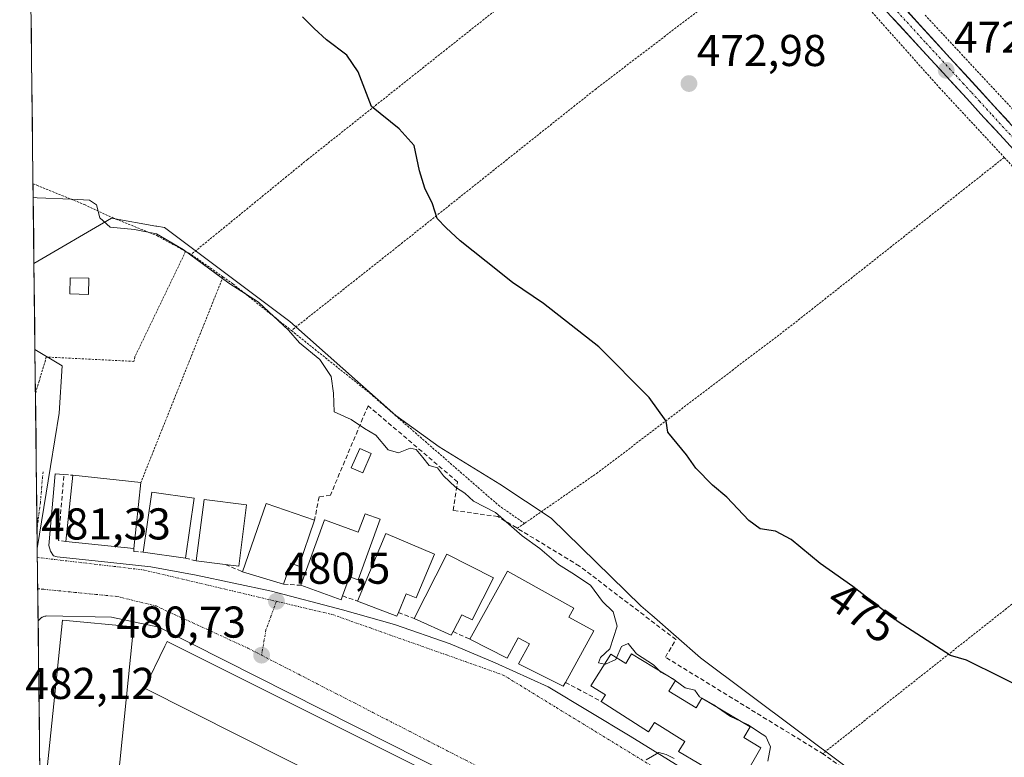
# Model space of a CAD drawing. Units: metres. Extents: x 579890 to 583320, y 4752031 to 4754384.
# Drawn here: x 579904 to 580126, y 4752754 to 4752919 of the extents above; entities that cross this region are included whole.
import ezdxf
from ezdxf.enums import TextEntityAlignment as Align

# ---------------------------------------------------------------- set-up
doc = ezdxf.new("R2010")
doc.units = ezdxf.units.M
doc.header["$MEASUREMENT"] = 0
for name, pattern in [('TRAZO_Y_PUNTO', [1, 0.5, -0.25, 0, -0.25]), ('TRAZOS', [0.75, 0.5, -0.25]), ('TRAZOSX2', [1.5, 1, -0.5])]:
    doc.linetypes.add(name, pattern=pattern)
for name, color, linetype, lineweight in [('Alambrada', 19, 'TRAZOS', 0), ('Carátula', 7, 'Continuous', 5), ('Curva de nivel maestra', 36, 'Continuous', 30), ('Curva de nivel normal', 36, 'Continuous', 0), ('Edificación', 1, 'Continuous', 13), ('Edificación Cxs', 1, 'Continuous', 13), ('Elemento construido', 1, 'Continuous', 0), ('Municipio CxS', 142, 'Continuous', 0), ('Muro lineal', 1, 'TRAZOSX2', 13), ('Núcleo urbano CxS', 19, 'Continuous', 0), ('Piscina', 142, 'Continuous', 0), ('Piscina CxS', 142, 'Continuous', 0), ('Pista', 135, 'Continuous', 13), ('Pista Cxs', 135, 'Continuous', 0), ('Pista eje', 135, 'TRAZO_Y_PUNTO', 0), ('Prado CxS', 92, 'Continuous', 0), ('Punto de cota en terreno', 7, 'Continuous', 0), ('Rótulo de curva de nivel directora', 19, 'Continuous', 0), ('Rótulo de punto de cota en terreno', 19, 'Continuous', 0), ('Vía urbana eje', 5, 'TRAZO_Y_PUNTO', 0)]:
    doc.layers.add(name, color=color, linetype=linetype, lineweight=lineweight)
doc.styles.add('Arial', font='txt', dxfattribs={"height": 0.2})

# ---------------------------------------------------------------- blocks, each defined once
blk = doc.blocks.new('5PATER')
at = {"layer": 'Carátula', "linetype": 'Continuous', "lineweight": 5}
h = blk.add_hatch(color=250, dxfattribs=at)
edge = h.paths.add_edge_path()
edge.add_ellipse((0, 0.01), major_axis=(-1.33, -1.34), ratio=0.999422, start_angle=0, end_angle=360)
blk = doc.blocks.new('*U250')
at = {"layer": 'Edificación', "color": 1, "linetype": 'Continuous', "lineweight": 13}
for points in [[(579909.1781, 4752737.0897, 482.9477), (579909.9501, 4752744.5401, 482.7737), (579914.1001, 4752784.3801, 481.6833), (579930.0601, 4752782.9001, 481.307), (579929.8101, 4752780.4701, 481.3898), (579924.6601, 4752729.5801, 483.1836), (579922.5901, 4752729.5801, 483.2609)], [(579922.5901, 4752729.5801, 483.2609), (579924.9601, 4752715.0001, 483.1269), (579926.6301, 4752715.3901, 483.0627), (579925.9501, 4752707.8301, 483.3215), (579925.8501, 4752706.7201, 483.2814), (579917.2701, 4752704.9401, 483.5829), (579911.8501, 4752708.1901, 483.617), (579910.2501, 4752719.1701, 483.325), (579909.312, 4752725.6051, 483.1236)]]:
    blk.add_polyline3d(points, dxfattribs=at)
blk = doc.blocks.new('*U254')
at = {"layer": 'Elemento construido', "color": 1, "linetype": 'Continuous', "lineweight": 0}
for points in [[(579910.3101, 4752713.9101, 483.4318), (579911.3501, 4752706.2801, 483.6066), (579911.5301, 4752705.6301, 483.6073), (579911.8101, 4752705.0301, 483.6074), (579912.1701, 4752704.4701, 483.6056), (579912.6201, 4752703.9701, 483.6017), (579913.1401, 4752703.5501, 483.5955), (579913.7201, 4752703.2201, 483.5931), (579914.3401, 4752702.9701, 483.59), (579914.9901, 4752702.8301, 483.5855), (579915.6601, 4752702.7901, 483.5804), (579916.3301, 4752702.8601, 483.5752), (579916.9701, 4752703.0301, 483.5533), (579933.0401, 4752706.9801, 482.8973), (579997.4801, 4752726.1101, 480.9795), (580022.2201, 4752731.3501, 480.6096), (580022.6801, 4752731.8401, 480.6095), (580023.0901, 4752732.3901, 480.6104), (580023.4401, 4752732.9701, 480.612), (580023.7401, 4752733.5801, 480.6115), (580023.9601, 4752734.2301, 480.5953), (580024.1201, 4752734.8901, 480.5821), (580024.2201, 4752735.5601, 480.5715), (580024.2401, 4752736.2401, 480.5642), (580024.1901, 4752736.9201, 480.5596), (580024.0801, 4752737.5901, 480.5571), (580023.8901, 4752738.2501, 480.5573), (579935.7701, 4752782.7601, 481.113), (579925.1301, 4752785.0301, 481.4659), (579910.5401, 4752785.3201, 481.6178), (579910.3401, 4752785.3001, 481.6182), (579910.1401, 4752785.2601, 481.6195), (579909.9401, 4752785.2001, 481.6215), (579909.7501, 4752785.1301, 481.6239), (579909.5701, 4752785.0501, 481.6265), (579909.4801, 4752785.0001, 481.6281), (579909.3901, 4752784.9401, 481.6301), (579909.2201, 4752784.8301, 481.6334), (579909.0701, 4752784.7001, 481.6372), (579908.9201, 4752784.5501, 481.6415), (579908.7901, 4752784.4001, 481.6456), (579908.6701, 4752784.2301, 481.6502), (579908.6305, 4752784.0357, 481.6563), (579908.6304, 4752784.035, 481.6564)], [(579909.3677, 4752720.8378, 483.2547), (579910.3101, 4752713.9101, 483.4318)]]:
    blk.add_polyline3d(points, dxfattribs=at)

msp = doc.modelspace()

# ---------------------------------------------------------------- linework, layer by layer
at = {"layer": 'Alambrada', "color": 19, "linetype": 'TRAZOS', "lineweight": 0}
for points in [[(580060.99, 4752960.32, 472.49), (580020.05, 4752928.38, 473.32), (579969.21, 4752887.99, 476.62), (579943.05, 4752866.63, 479.95)], [(580080.14, 4752939.03, 472.51), (580034.09, 4752903.9, 473.19), (579989.84, 4752868.7, 476.31), (579965.57, 4752849.5, 479.56)], [(580080.14, 4752939.03, 472.51), (580111.28, 4752904.13, 472.37), (580125.85, 4752888.44, 472.28)], [(580108.03, 4752920.47, 472.62), (580147.28, 4752878.3, 472.41), (580184.55, 4752837.5, 472.45), (580185.42, 4752836.56, 472.44)], [(580125.85, 4752888.44, 472.28), (580078.15, 4752850.77, 473.33), (580034.48, 4752817.58, 476.21), (580017.97, 4752806.13, 478.85)], [(580125.85, 4752888.44, 472.28), (580159.51, 4752852.13, 472.64), (580179.67, 4752830.84, 472.58), (580139.35, 4752797.26, 473.15), (580085.02, 4752754.34, 479.05)], [(579907.48, 4752882.53, 479.71), (579908.35, 4752882.17, 479.75), (579919.04, 4752877.82, 480.08), (579925.41, 4752874.86, 479.88), (579935.32, 4752870.86, 480.04), (579940.76, 4752867.88, 479.94), (579941.78, 4752867.32, 479.93)], [(579941.78, 4752867.32, 479.93), (579930.37, 4752843.56, 480.68), (579930.17, 4752842.58, 480.69), (579910.46, 4752843.55, 480.75), (579908.86, 4752838.13, 480.92), (579908.03, 4752835.32, 480.93), (579908.03, 4752835.32, 480.93)], [(579941.78, 4752867.32, 479.93), (579943.05, 4752866.63, 479.95)], [(579943.05, 4752866.63, 479.95), (579950.19, 4752861.58, 479.87)], [(579950.19, 4752861.58, 479.87), (579931.74, 4752815.36, 480.81)], [(579950.19, 4752861.58, 479.87), (579952.44, 4752859.99, 479.86), (579965.57, 4752849.5, 479.56)], [(579965.57, 4752849.5, 479.56), (579983.19, 4752835.43, 478.9), (580012.12, 4752810.23, 479.34), (580017.97, 4752806.13, 478.85)], [(580017.97, 4752806.13, 478.85), (580016.37, 4752805.02, 479.51)]]:
    msp.add_polyline3d(points, dxfattribs=at)
at = {"layer": 'Curva de nivel maestra', "color": 36, "linetype": 'Continuous', "lineweight": 30}
msp.add_polyline3d([(580133.1, 4752767.6, 475), (580117.34, 4752775.35, 475), (580113.73, 4752776.42, 475), (580102, 4752783.98, 475), (580091.81, 4752791.94, 475), (580084.45, 4752797.12, 475), (580077.97, 4752802.49, 475), (580074.38, 4752804.4, 475), (580071, 4752804.94, 475), (580068.42, 4752806.77, 475), (580063.49, 4752812.02, 475), (580060.22, 4752814.76, 475), (580056.51, 4752818.56, 475), (580054.39, 4752821.54, 475), (580050.21, 4752826.62, 475), (580049.86, 4752829.14, 475), (580046.02, 4752834.44, 475), (580034.69, 4752845.84, 475), (580022.26, 4752855.62, 475), (580015.25, 4752860.28, 475), (580009.4, 4752865.07, 475), (580003.48, 4752869.66, 475), (580000.4, 4752872.59, 475), (579998.37, 4752874.72, 475), (579997.29, 4752877.98, 475), (579995.54, 4752881.55, 475), (579994.41, 4752885.42, 475), (579993.16, 4752891.11, 475), (579989.79, 4752894.91, 475), (579983.6, 4752899.92, 475), (579980.55, 4752907.7, 475), (579978.07, 4752911.45, 475), (579973.44, 4752914.9, 475), (579970.68, 4752917.44, 475), (579968.1, 4752920.06, 475)], dxfattribs=at)
at = {"layer": 'Curva de nivel normal', "color": 36, "linetype": 'Continuous', "lineweight": 0}
for points in [[(580035.96, 4752774.51, 480), (580034.63, 4752774.81, 480), (580035.04, 4752775.94, 480), (580037.16, 4752777.96, 480), (580038.78, 4752783.04, 480), (580037.93, 4752786.28, 480), (580035.54, 4752788.56, 480), (580032.82, 4752792.24, 480), (580028.61, 4752795.02, 480), (580025.62, 4752796.88, 480), (580021.46, 4752800.46, 480), (580017.44, 4752803.37, 480), (580011.44, 4752808.6, 480), (580006.51, 4752811.13, 480), (580004.6, 4752812.92, 480), (580002.46, 4752814.28, 480), (579999.75, 4752816.83, 480), (579998.4, 4752818.65, 480), (579996.56, 4752819.14, 480), (579995.12, 4752820.97, 480), (579993.59, 4752822.74, 480), (579992.24, 4752823.02, 480), (579989.62, 4752822.02, 480), (579987.3, 4752822.66, 480), (579984.55, 4752826.01, 480), (579981.98, 4752827.46, 480), (579979.04, 4752829.5, 480), (579975.2, 4752831.22, 480), (579975.06, 4752835.4, 480), (579974.51, 4752839.2, 480), (579971.99, 4752843.01, 480), (579967.42, 4752846.77, 480), (579964.9, 4752849.58, 480), (579958.2, 4752855.86, 480), (579951.54, 4752860.18, 480), (579941.23, 4752867.77, 480), (579935.22, 4752871.26, 480), (579930.32, 4752872.26, 480), (579924.86, 4752872.77, 480), (579922.53, 4752874.88, 480), (579921.76, 4752877.78, 480), (579920.14, 4752878.83, 480), (579916.11, 4752879.06, 480), (579908.39, 4752879.32, 480), (579907.52, 4752879.49, 480)], [(580038.69, 4752775.92, 480), (580039.79, 4752778.48, 480), (580041.27, 4752779.14, 480), (580043.13, 4752776.82, 480), (580046.95, 4752774.3, 480), (580048.3, 4752772.99, 480)], [(580035.96, 4752774.51, 480), (580036.16, 4752774.46, 480), (580038.53, 4752775.56, 480), (580038.69, 4752775.92, 480)], [(580048.3, 4752772.99, 480), (580048.64, 4752772.66, 480), (580050.57, 4752771.61, 480)], [(580050.57, 4752771.61, 480), (580051.23, 4752771.25, 480), (580051.59, 4752770.99, 480)], [(580051.59, 4752770.99, 480), (580051.88, 4752770.77, 480)], [(580051.88, 4752770.77, 480), (580054.13, 4752769.14, 480), (580056.29, 4752768.64, 480), (580057.34, 4752767.12, 480), (580057.88, 4752766.82, 480)], [(580057.88, 4752766.82, 480), (580058.44, 4752766.5, 480)], [(580058.44, 4752766.5, 480), (580060.58, 4752765.3, 480), (580061.36, 4752764.76, 480)], [(580061.36, 4752764.76, 480), (580064.3, 4752762.73, 480), (580066.58, 4752761.65, 480)], [(580066.58, 4752761.65, 480), (580068.24, 4752760.86, 480), (580070.57, 4752759.24, 480), (580072.21, 4752758.22, 480), (580073.28, 4752755.87, 480), (580072.71, 4752752.68, 480)], [(580051.61, 4752753.29, 480), (580049.83, 4752754.18, 480), (580048.21, 4752754.64, 480), (580045.31, 4752752.97, 480)]]:
    msp.add_polyline3d(points, dxfattribs=at)
at = {"layer": 'Edificación', "color": 1, "linetype": 'Continuous', "lineweight": 13}
for points in [[(579920.01, 4752861.26, 480.55), (579919.94, 4752857.65, 480.5), (579915.78, 4752857.73, 480.52), (579915.85, 4752861.34, 480.57), (579920.01, 4752861.26, 480.55)], [(579931.74, 4752815.36, 480.81), (579930.17, 4752800.48, 481.02), (579914.85, 4752802.1, 481.22), (579916.42, 4752816.98, 481.83), (579931.74, 4752815.36, 480.81)], [(579943.71, 4752811.81, 481.31), (579941.74, 4752798.31, 481), (579932.24, 4752799.69, 481.04), (579934.21, 4752813.19, 481.12), (579943.71, 4752811.81, 481.31)], [(579955.49, 4752810.3, 481.03), (579953.72, 4752796.5, 480.78), (579950.71, 4752796.88, 480.92), (579944.16, 4752797.72, 481.03), (579945.93, 4752811.52, 481.27), (579955.49, 4752810.3, 481.03)], [(579970.8, 4752806.88, 480.62), (579967.23, 4752796.55, 480.63), (579965.43, 4752797.17, 480.64), (579963.81, 4752792.49, 480.6), (579954.61, 4752795.26, 480.68), (579959.93, 4752810.64, 480.72), (579970.8, 4752806.88, 480.62)], [(579985.51, 4752807.05, 480.48), (579980.59, 4752793.45, 480.6), (579978.65, 4752794.15, 480.64), (579977.08, 4752789.82, 480.48), (579976.75, 4752788.91, 480.43), (579967.72, 4752792.21, 480.57), (579973.04, 4752806.9, 480.58), (579980.62, 4752804.15, 480.59), (579982.12, 4752808.28, 480.44), (579985.51, 4752807.05, 480.48)], [(579997.78, 4752799.23, 480.57), (579993.63, 4752789.39, 480.56), (579991.41, 4752790.33, 480.59), (579989.62, 4752786.08, 480.46), (579989.27, 4752785.25, 480.42), (579980.44, 4752788.67, 480.5), (579986.84, 4752803.85, 480.53), (579997.78, 4752799.23, 480.57)], [(580011.02, 4752793.88, 480.48), (580006.2, 4752784.42, 480.46), (580003.88, 4752785.6, 480.51), (580001.94, 4752781.79, 480.43), (580001.53, 4752780.99, 480.38), (579993.15, 4752784.73, 480.42), (580000.54, 4752799.22, 480.54), (580011.02, 4752793.88, 480.48)], [(580033.59, 4752781.95, 480.19), (580027.18, 4752770.38, 480.21), (580026.7, 4752769.52, 480.17), (580016.65, 4752774.57, 480.2), (580019.07, 4752779.03, 480.34), (580016.56, 4752780.4, 480.37), (580014.09, 4752775.86, 480.24), (580005.67, 4752780.1, 480.31), (580014.14, 4752795.38, 480.38), (580029.11, 4752787.08, 480.25), (580027.98, 4752785.05, 480.29), (580033.59, 4752781.95, 480.19)], [(580020.25, 4752738.29, 480.7), (580016.39, 4752730.56, 480.73), (580013.16, 4752732.17, 480.86), (580010.4, 4752731.09, 480.86), (580007.34, 4752732.47, 480.99), (580006.95, 4752731.58, 480.96), (579932.53, 4752769.11, 481.06), (579937.15, 4752778.55, 481.29), (579937.65, 4752779.56, 481.23), (580020.25, 4752738.29, 480.7)], [(580042.04, 4752776.8, 479.97), (580051.9, 4752770.8, 479.92), (580050.44, 4752768.41, 480.15), (580056.56, 4752764.63, 480.22), (580057.89, 4752766.83, 479.86), (580068.69, 4752760.39, 479.76), (580067.26, 4752757.98, 480.12), (580071.12, 4752755.67, 480.07), (580067.32, 4752748.97, 480.06), (580062.94, 4752751.44, 480.1), (580061.73, 4752749.43, 480.07), (580052.63, 4752754.86, 480.02), (580054.03, 4752757.1, 480.11), (580047.23, 4752761.36, 480.14), (580045.85, 4752759.23, 480.07), (580035.23, 4752766.1, 478.89), (580036.18, 4752767.61, 479.07), (580032.92, 4752769.63, 479.95), (580037.36, 4752776.75, 480.05), (580040.73, 4752774.65, 480.01), (580042.04, 4752776.8, 479.97)]]:
    msp.add_polyline3d(points, dxfattribs=at)
at = {"layer": 'Edificación Cxs', "color": 1, "linetype": 'Continuous', "lineweight": 13}
for points in [[(579920.01, 4752861.26, 480.55), (579919.94, 4752857.65, 480.5), (579915.78, 4752857.73, 480.52), (579915.85, 4752861.34, 480.57), (579920.01, 4752861.26, 480.55)], [(579931.74, 4752815.36, 480.81), (579930.17, 4752800.48, 481.02), (579914.85, 4752802.1, 481.22), (579916.42, 4752816.98, 481.83), (579931.74, 4752815.36, 480.81)], [(579943.71, 4752811.81, 481.31), (579941.74, 4752798.31, 481), (579932.24, 4752799.69, 481.04), (579934.21, 4752813.19, 481.12), (579943.71, 4752811.81, 481.31)], [(579955.49, 4752810.3, 481.03), (579953.72, 4752796.5, 480.78), (579950.71, 4752796.88, 480.92), (579944.16, 4752797.72, 481.03), (579945.93, 4752811.52, 481.27), (579955.49, 4752810.3, 481.03)], [(579970.8, 4752806.88, 480.62), (579967.23, 4752796.55, 480.63), (579965.43, 4752797.17, 480.64), (579963.81, 4752792.49, 480.6), (579954.61, 4752795.26, 480.68), (579959.93, 4752810.64, 480.72), (579970.8, 4752806.88, 480.62)], [(579985.51, 4752807.05, 480.48), (579980.59, 4752793.45, 480.6), (579978.65, 4752794.15, 480.64), (579977.08, 4752789.82, 480.48), (579976.75, 4752788.91, 480.43), (579967.72, 4752792.21, 480.57), (579973.04, 4752806.9, 480.58), (579980.62, 4752804.15, 480.59), (579982.12, 4752808.28, 480.44), (579985.51, 4752807.05, 480.48)], [(579997.78, 4752799.23, 480.57), (579993.63, 4752789.39, 480.56), (579991.41, 4752790.33, 480.59), (579989.62, 4752786.08, 480.46), (579989.27, 4752785.25, 480.42), (579980.44, 4752788.67, 480.5), (579986.84, 4752803.85, 480.53), (579997.78, 4752799.23, 480.57)], [(580011.02, 4752793.88, 480.48), (580006.2, 4752784.42, 480.46), (580003.88, 4752785.6, 480.51), (580001.94, 4752781.79, 480.43), (580001.53, 4752780.99, 480.38), (579993.15, 4752784.73, 480.42), (580000.54, 4752799.22, 480.54), (580011.02, 4752793.88, 480.48)], [(580033.59, 4752781.95, 480.19), (580027.18, 4752770.38, 480.21), (580026.7, 4752769.52, 480.17), (580016.65, 4752774.57, 480.2), (580019.07, 4752779.03, 480.34), (580016.56, 4752780.4, 480.37), (580014.09, 4752775.86, 480.24), (580005.67, 4752780.1, 480.31), (580014.14, 4752795.38, 480.38), (580029.11, 4752787.08, 480.25), (580027.98, 4752785.05, 480.29), (580033.59, 4752781.95, 480.19)], [(579909.31, 4752725.6, 483.12), (579909.18, 4752737.09, 482.95), (579909.95, 4752744.54, 482.77), (579914.1, 4752784.38, 481.68), (579930.06, 4752782.9, 481.31), (579929.81, 4752780.47, 481.39), (579924.66, 4752729.58, 483.18), (579922.59, 4752729.58, 483.26), (579924.96, 4752715, 483.13), (579926.63, 4752715.39, 483.06), (579925.95, 4752707.83, 483.32), (579925.85, 4752706.72, 483.28), (579917.27, 4752704.94, 483.58), (579911.85, 4752708.19, 483.62), (579910.25, 4752719.17, 483.33), (579909.31, 4752725.6, 483.12)], [(580020.25, 4752738.29, 480.7), (580016.39, 4752730.56, 480.73), (580013.16, 4752732.17, 480.86), (580010.4, 4752731.09, 480.86), (580007.34, 4752732.47, 480.99), (580006.95, 4752731.58, 480.96), (579932.53, 4752769.11, 481.06), (579937.15, 4752778.55, 481.29), (579937.65, 4752779.56, 481.23), (580020.25, 4752738.29, 480.7)], [(580042.04, 4752776.8, 479.97), (580051.9, 4752770.8, 479.92), (580050.44, 4752768.41, 480.15), (580056.56, 4752764.63, 480.22), (580057.89, 4752766.83, 479.86), (580068.69, 4752760.39, 479.76), (580067.26, 4752757.98, 480.12), (580071.12, 4752755.67, 480.07), (580067.32, 4752748.97, 480.06), (580062.94, 4752751.44, 480.1), (580061.73, 4752749.43, 480.07), (580052.63, 4752754.86, 480.02), (580054.03, 4752757.1, 480.11), (580047.23, 4752761.36, 480.14), (580045.85, 4752759.23, 480.07), (580035.23, 4752766.1, 478.89), (580036.18, 4752767.61, 479.07), (580032.92, 4752769.63, 479.95), (580037.36, 4752776.75, 480.05), (580040.73, 4752774.65, 480.01), (580042.04, 4752776.8, 479.97)]]:
    msp.add_polyline3d(points, close=True, dxfattribs=at)
at = {"layer": 'Elemento construido', "color": 1, "linetype": 'Continuous', "lineweight": 0}
msp.add_polyline3d([(579914.44, 4752817.12, 481.51), (579912.49, 4752817.25, 481.21), (579911.02, 4752801.19, 481.25), (579911.41, 4752799.91, 481.26), (579912.1, 4752798.82, 481.26), (579912.89, 4752798.63, 481.24), (579925.01, 4752797.35, 481.09), (579933.98, 4752796.37, 481), (579944.13, 4752794.5, 480.78), (579961.09, 4752790.86, 480.58), (579977.05, 4752786.72, 480.4), (579988.78, 4752783.37, 480.34), (580001.3, 4752779.04, 480.26), (580011.35, 4752774.81, 480.2), (580023.28, 4752769.39, 480.16), (580041.71, 4752758.26, 479.97), (580066.65, 4752742.89, 479.84), (580086.56, 4752730.09, 479.76), (580101.74, 4752720.43, 479.66), (580104.8, 4752718.76, 479.6), (580107.76, 4752718.37, 479.53), (580109.92, 4752718.86, 479.48), (580121.35, 4752726.35, 478.97), (580121.06, 4752728.52, 479.07)], dxfattribs=at)
at = {"layer": 'Municipio CxS', "color": 142, "linetype": 'Continuous', "lineweight": 0}
msp.add_polyline3d([(579909.03, 4752750.15, 482.61), (579908.97, 4752755.15, 482.49), (579908.91, 4752760.14, 482.37), (579908.85, 4752765.14, 482.25), (579908.79, 4752770.13, 482.12), (579908.73, 4752775.13, 481.95), (579908.68, 4752780.13, 481.8), (579908.62, 4752785.12, 481.62), (579908.56, 4752790.12, 481.47), (579908.5, 4752795.12, 481.37), (579908.44, 4752800.11, 481.29), (579908.38, 4752805.11, 481.25), (579908.33, 4752810.11, 481.22), (579908.27, 4752815.1, 481.15), (579908.21, 4752820.1, 481.1), (579908.15, 4752825.1, 481.02), (579908.09, 4752830.09, 480.92), (579908.03, 4752835.09, 480.93), (579907.98, 4752840.09, 480.92), (579907.92, 4752845.08, 480.9), (579907.86, 4752850.08, 480.89), (579907.8, 4752855.08, 480.62), (579907.74, 4752860.07, 480.45), (579907.68, 4752865.07, 480.39), (579907.63, 4752870.07, 480.36), (579907.57, 4752875.06, 480.23), (579907.51, 4752880.06, 479.95), (579907.45, 4752885.06, 479.55), (579907.39, 4752890.05, 479.31), (579907.34, 4752895.05, 479.09), (579907.28, 4752900.05, 478.85), (579907.22, 4752905.04, 478.53), (579907.16, 4752910.04, 478.19), (579907.1, 4752915.04, 477.8), (579907.04, 4752920.03, 477.44)], dxfattribs=at)
at = {"layer": 'Muro lineal', "color": 1, "linetype": 'TRAZOSX2', "lineweight": 13}
for points in [[(580100.53, 4752725.09, 479.8), (580105.98, 4752721.03, 479.75), (580108.55, 4752721.03, 479.7), (580121.06, 4752728.52, 479.07), (580085.24, 4752754.21, 479.04), (580049.65, 4752776.06, 479.54), (580052.02, 4752780, 478.68), (580030.33, 4752796.55, 478.86), (580011.99, 4752807.68, 479.86), (580001.94, 4752809.06, 480.37), (580002.93, 4752815.46, 479.5), (579982.82, 4752832.61, 479.25), (579974.35, 4752812.5, 480.34), (579971.78, 4752812.1, 480.39), (579970.8, 4752806.88, 480.62)], [(579914.85, 4752802.1, 481.22), (579913.17, 4752802.3, 481.23), (579914.44, 4752817.12, 481.51), (579916.42, 4752816.98, 481.83)], [(579930.17, 4752800.48, 481.02), (579930.17, 4752799.79, 481.04), (579932.24, 4752799.69, 481.04)], [(579941.74, 4752798.31, 481), (579944.16, 4752797.72, 481.03)], [(579950.71, 4752796.88, 480.92), (579954.61, 4752795.26, 480.68)], [(579963.81, 4752792.49, 480.6), (579967.72, 4752792.21, 480.57)], [(579977.08, 4752789.82, 480.48), (579980.44, 4752788.67, 480.5)], [(579989.62, 4752786.08, 480.46), (579993.15, 4752784.73, 480.42)], [(580001.94, 4752781.79, 480.43), (580005.67, 4752780.1, 480.31)], [(580027.18, 4752770.38, 480.21), (580035.23, 4752766.1, 478.89)]]:
    msp.add_polyline3d(points, dxfattribs=at)
at = {"layer": 'Núcleo urbano CxS', "color": 19, "linetype": 'Continuous', "lineweight": 0}
for points in [[(579909.68, 4752693.73, 483.82), (579908.44, 4752800.48, 481.29), (579911.41, 4752818.9, 481.5), (579913.36, 4752830.93, 481.07), (579914.06, 4752841.59, 480.84), (579907.92, 4752845.23, 480.85), (579907.69, 4752864.55, 480.56), (579925.14, 4752874.81, 480.18), (579935.07, 4752873.01, 480.18), (579935.29, 4752872.97, 480.17), (579937.06, 4752872.65, 480.07), (579965.23, 4752851.51, 479.75), (579989.07, 4752830.39, 479.17), (579998.82, 4752823.34, 479.19), (580012.45, 4752814.92, 478.74), (580024.01, 4752807.34, 477.84), (580044.16, 4752787.61, 478.95), (580046.24, 4752785.8, 478.89), (580046.58, 4752785.5, 478.89), (580057.59, 4752775.92, 479.02), (580123.32, 4752726.63, 478.75)], [(580123.32, 4752726.63, 478.75), (580057.59, 4752775.92, 479.02), (580046.58, 4752785.5, 478.89), (580046.24, 4752785.8, 478.89), (580044.16, 4752787.61, 478.95), (580024.01, 4752807.34, 477.84), (580012.45, 4752814.92, 478.74), (579998.82, 4752823.34, 479.19), (579989.07, 4752830.39, 479.17), (579965.23, 4752851.51, 479.75), (579937.06, 4752872.65, 480.07), (579935.29, 4752872.97, 480.17), (579935.07, 4752873.01, 480.18), (579925.14, 4752874.81, 480.18), (579907.69, 4752864.55, 480.56)], [(579907.69, 4752864.55, 480.56), (579907.92, 4752845.23, 480.85)], [(579907.92, 4752845.23, 480.85), (579914.06, 4752841.59, 480.84), (579913.36, 4752830.93, 481.07), (579911.41, 4752818.9, 481.5), (579908.44, 4752800.48, 481.29)], [(579907.92, 4752845.23, 480.85), (579914.06, 4752841.59, 480.84), (579913.36, 4752830.93, 481.07), (579911.41, 4752818.9, 481.5), (579908.44, 4752800.48, 481.29)], [(579907.92, 4752845.23, 480.85), (579908.44, 4752800.48, 481.29)], [(579908.44, 4752800.48, 481.29), (579909.68, 4752693.73, 483.82)]]:
    msp.add_polyline3d(points, dxfattribs=at)
msp.add_polyline3d([(579908.44, 4752800.48, 481.29), (579907.92, 4752845.23, 480.85), (579914.06, 4752841.59, 480.84), (579913.36, 4752830.93, 481.07), (579911.41, 4752818.9, 481.5), (579908.44, 4752800.48, 481.29)], close=True, dxfattribs=at)
at = {"layer": 'Piscina', "color": 142, "linetype": 'Continuous', "lineweight": 0}
msp.add_polyline3d([(579981.63, 4752817.5, 480.08), (579979.03, 4752818.64, 480.1), (579980.94, 4752822.98, 480.12), (579983.53, 4752821.84, 480.06), (579981.63, 4752817.5, 480.08)], dxfattribs=at)
at = {"layer": 'Piscina CxS', "color": 142, "linetype": 'Continuous', "lineweight": 0}
msp.add_polyline3d([(579983.53, 4752821.84, 480.06), (579981.63, 4752817.5, 480.08), (579979.03, 4752818.64, 480.1), (579980.94, 4752822.98, 480.12), (579983.53, 4752821.84, 480.06)], close=True, dxfattribs=at)
at = {"layer": 'Pista', "color": 135, "linetype": 'Continuous', "lineweight": 13}
for points in [[(579904.48, 4753139.63), (579945.86, 4753092.82), (579989.8, 4753045.75), (580083.48, 4752943.82), (580190.44, 4752826.94), (580203.24, 4752812.1), (580206.94, 4752808.32), (580212.36, 4752803.82), (580214.64, 4752802.46), (580216.16, 4752802.62), (580217.74, 4752803.82)], [(580211.04, 4752795.34), (580211.04, 4752797.58), (580210.64, 4752799.18), (580209.08, 4752801.9), (580163.46, 4752851.1), (580132.68, 4752885.02), (580130.66, 4752887.24), (580128.01, 4752890.12), (580124.86, 4752893.57), (580121.28, 4752897.46), (580117.4, 4752901.69), (580093.19, 4752928.04), (580089.95, 4752931.57), (580080.05, 4752942.37), (580076.89, 4752945.82), (580069.44, 4752953.96), (580052.84, 4752972.11), (580045.31, 4752980.35), (580037.01, 4752989.42), (579937.13, 4753097.98), (579904.55, 4753134.1), (579904.55, 4753134.1)]]:
    msp.add_lwpolyline(points, dxfattribs=at)
at = {"layer": 'Pista Cxs', "color": 135, "linetype": 'Continuous', "lineweight": 0}
for points in [[(580128.01, 4752890.12, 472.51), (580124.86, 4752893.57, 472.62), (580123.07, 4752895.52, 472.51), (580121.28, 4752897.46, 472.68), (580119.34, 4752899.58, 472.55), (580117.4, 4752901.69, 472.53), (580114.37, 4752904.98, 472.5), (580111.35, 4752908.28, 472.7), (580108.32, 4752911.57, 472.56), (580105.3, 4752914.87, 472.66), (580102.27, 4752918.16, 472.63), (580099.24, 4752921.45, 472.64)], [(580103.54, 4752921.91, 472.59), (580106.88, 4752918.25, 472.58), (580110.22, 4752914.6, 472.46), (580113.56, 4752910.95, 472.46), (580116.91, 4752907.3, 472.37), (580120.25, 4752903.64, 472.45), (580123.59, 4752899.99, 472.55), (580126.93, 4752896.34, 472.52)]]:
    msp.add_polyline3d(points, dxfattribs=at)
at = {"layer": 'Pista eje', "color": 135, "linetype": 'TRAZO_Y_PUNTO', "lineweight": 0}
msp.add_lwpolyline([(580092.12, 4752931.81), (580108.23, 4752914.21), (580116.55, 4752905.15), (580118.49, 4752903.04), (580120.28, 4752901.09), (580121.85, 4752899.37), (580123.18, 4752897.93), (580139.35, 4752880.26), (580140.36, 4752879.15), (580155.75, 4752862.19), (580169.42, 4752847.25), (580180.83, 4752834.95), (580188.36, 4752826.72), (580194.06, 4752820.57), (580200.46, 4752813.15), (580202.31, 4752811.26), (580208.01, 4752805.11), (580210.72, 4752802.86), (580214.22, 4752799.37)], dxfattribs=at)
at = {"layer": 'Prado CxS', "color": 92, "linetype": 'Continuous', "lineweight": 0}
for points in [[(580388.26, 4752706.23, 472.66), (580227.83, 4752756.96, 472.97), (580195.91, 4752720.51, 476.59), (580193.02, 4752722.24, 476.23), (580185.77, 4752724.36, 476.06), (580182.52, 4752728, 475.92), (580156.77, 4752740.75, 475.46), (580143.57, 4752735.18, 476.76), (580123.32, 4752726.63, 478.75), (580057.59, 4752775.92, 479.02), (580046.58, 4752785.5, 478.89), (580046.24, 4752785.8, 478.89), (580044.16, 4752787.61, 478.95), (580024.01, 4752807.34, 477.84), (580012.45, 4752814.92, 478.74), (579998.82, 4752823.34, 479.19), (579989.07, 4752830.39, 479.17), (579965.23, 4752851.51, 479.75), (579937.06, 4752872.65, 480.07), (579935.29, 4752872.97, 480.17), (579935.07, 4752873.01, 480.18), (579925.14, 4752874.81, 480.18), (579907.69, 4752864.55, 480.56), (579905.61, 4753042.68, 474.01)], [(579905.61, 4753042.68, 474.01), (579907.69, 4752864.55, 480.56)], [(580123.32, 4752726.63, 478.75), (580057.59, 4752775.92, 479.02), (580046.58, 4752785.5, 478.89), (580046.24, 4752785.8, 478.89), (580044.16, 4752787.61, 478.95), (580024.01, 4752807.34, 477.84), (580012.45, 4752814.92, 478.74), (579998.82, 4752823.34, 479.19), (579989.07, 4752830.39, 479.17), (579965.23, 4752851.51, 479.75), (579937.06, 4752872.65, 480.07), (579935.29, 4752872.97, 480.17), (579935.07, 4752873.01, 480.18), (579925.14, 4752874.81, 480.18), (579907.69, 4752864.55, 480.56)]]:
    msp.add_polyline3d(points, dxfattribs=at)
at = {"layer": 'Vía urbana eje', "color": 5, "linetype": 'TRAZO_Y_PUNTO', "lineweight": 0}
for points in [[(579909.73, 4752817.76), (579909.13, 4752810.85), (579908.6, 4752806.75), (579908.39, 4752805.06)], [(579908.46, 4752798.47), (579909.33, 4752798.37), (579912.5, 4752798), (579932.28, 4752795.68), (579936.56, 4752794.67), (579957.92, 4752789.62), (579962.2, 4752788.61)], [(579908.54, 4752791.45), (579909.41, 4752791.36), (579909.93, 4752791.31), (579916.85, 4752790.63), (579921.59, 4752790.16), (579926.33, 4752789.7), (579935.15, 4752787.56), (579939.27, 4752785.66), (579943.39, 4752783.77), (579947.52, 4752781.87), (579955.76, 4752778.09), (579958.86, 4752776.49)], [(579962.2, 4752788.61), (579961.03, 4752785.39), (579959.86, 4752782.18), (579958.86, 4752776.49)], [(579962.2, 4752788.61), (579966.39, 4752787.62), (579970.59, 4752786.62), (579974.79, 4752785.63), (579983.33, 4752782.61), (579987.6, 4752781.09), (580000.41, 4752776.56), (580004.68, 4752775.04), (580013.22, 4752772.02), (580025.16, 4752764.7), (580029.14, 4752762.27), (580053.02, 4752747.63), (580057, 4752745.2), (580060.98, 4752742.76), (580064.97, 4752740.32)], [(579958.86, 4752776.49), (579963.03, 4752774.34), (579967.21, 4752772.19), (579971.38, 4752770.04), (579975.56, 4752767.9), (579979.73, 4752765.75), (579983.91, 4752763.6), (579992.25, 4752759.3), (579996.43, 4752757.15), (580000.6, 4752755.01), (580004.78, 4752752.86), (580008.95, 4752750.71), (580013.13, 4752748.56), (580021.47, 4752744.26), (580025.65, 4752742.12), (580029.8, 4752739.98), (580038.12, 4752735.7), (580042.27, 4752733.56)]]:
    msp.add_lwpolyline(points, dxfattribs=at)

# ---------------------------------------------------------------- block references
at = {"layer": 'Edificación', "color": 1, "linetype": 'Continuous', "lineweight": 13}
msp.add_blockref('*U250', (0, 0), dxfattribs=at)
at = {"layer": 'Elemento construido', "color": 1, "linetype": 'Continuous', "lineweight": 0}
msp.add_blockref('*U254', (0, 0), dxfattribs=at)
at = {"layer": 'Punto de cota en terreno', "linetype": 'Continuous', "lineweight": 0}
for p in [(580112.79, 4752908.04, 472.68), (580054.96, 4752905.05, 472.98), (579962.21, 4752788.61, 480.5), (579958.87, 4752776.49, 480.73)]:
    msp.add_blockref('5PATER', p, dxfattribs=at)

# ---------------------------------------------------------------- texts
at = {"layer": 'Rótulo de curva de nivel directora', "color": 19, "linetype": 'Continuous', "lineweight": 0, "style": 'Arial'}
msp.add_text('475', height=7, rotation=-35.138, dxfattribs=at).set_placement((580093.97, 4752786.11), align=Align.MIDDLE_CENTER)
at = {"layer": 'Rótulo de punto de cota en terreno', "color": 19, "linetype": 'Continuous', "lineweight": 0, "style": 'Arial'}
for s, p in [('472,68', (580114.55, 4752909.8)), ('472,98', (580056.72, 4752906.81)), ('481,33', (579909.32, 4752800.33)), ('480,5', (579963.97, 4752790.37)), ('480,73', (579926.21, 4752778.25)), ('482,12', (579905.73, 4752764.46))]:
    msp.add_text(s, height=7, dxfattribs=at).set_placement(p, align=Align.BOTTOM_LEFT)

doc.saveas('drawing.dxf')
